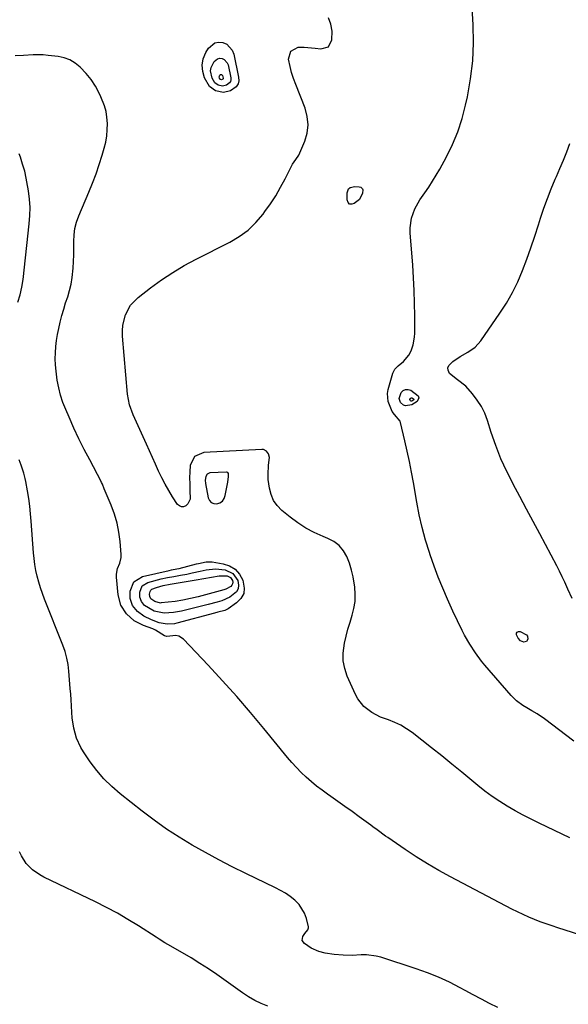
# Model space of a CAD drawing. Units: inches. Extents: x 1916189 to 1921524, y 443042 to 448372.
# Drawn here: x 1920211 to 1920458, y 446268 to 446713 of the extents above; entities that cross this region are included whole.
import ezdxf

# ---------------------------------------------------------------- set-up
doc = ezdxf.new("R2010")
doc.units = ezdxf.units.IN
doc.header["$MEASUREMENT"] = 0
for name, color, linetype in [('1', 7, 'Continuous'), ('7', 7, 'Continuous'), ('8', 7, 'Continuous')]:
    doc.layers.add(name, color=color, linetype=linetype)

msp = doc.modelspace()

# ---------------------------------------------------------------- linework, layer by layer
at = {"layer": '1', "color": 18}
msp.add_polyline3d([(1920294.39, 446504.83, 1944), (1920294.53, 446503.25, 1944), (1920295.68, 446496.85, 1944), (1920296.26, 446495.6, 1944), (1920297.06, 446494.67, 1944), (1920298.19, 446494.22, 1944), (1920299.56, 446494.07, 1944), (1920300.94, 446494.58, 1944), (1920302.09, 446495.33, 1944), (1920302.87, 446496.46, 1944), (1920303.41, 446497.84, 1944), (1920304.48, 446503.98, 1944), (1920304.83, 446506.43, 1944), (1920304.89, 446507.64, 1944), (1920304.81, 446507.86, 1944), (1920304.54, 446508.23, 1944), (1920304.15, 446508.42, 1944), (1920303.93, 446508.45, 1944), (1920296.45, 446508.06, 1944), (1920295.21, 446507.56, 1944), (1920294.55, 446506.4, 1944), (1920294.39, 446504.83, 1944)], dxfattribs=at)
at = {"layer": '7', "color": 18}
for points in [[(1920460.65, 446387.06, 1948), (1920447.37, 446397.15, 1948), (1920444.01, 446399.4, 1948), (1920441.66, 446400.72, 1948), (1920439.33, 446402.07, 1948), (1920437.55, 446403.16, 1948), (1920434.8, 446405.17, 1948), (1920432.39, 446407.58, 1948), (1920420.51, 446421.34, 1948), (1920419.02, 446423.14, 1948), (1920416.22, 446426.87, 1948), (1920413.66, 446430.78, 1948), (1920411.32, 446434.82, 1948), (1920410.17, 446436.98, 1948), (1920408.05, 446441.27, 1948), (1920406.04, 446445.61, 1948), (1920403.6, 446451.07, 1948), (1920401.47, 446456.02, 1948), (1920399.45, 446461.01, 1948), (1920397.58, 446466.05, 1948), (1920395.81, 446471.13, 1948), (1920395.48, 446472.11, 1948), (1920393.75, 446477.75, 1948), (1920392.18, 446483.42, 1948), (1920390.87, 446489.16, 1948), (1920389.74, 446494.95, 1948), (1920388.21, 446503.74, 1948), (1920387.34, 446508.48, 1948), (1920386.41, 446513.22, 1948), (1920385.4, 446517.93, 1948), (1920384.33, 446522.63, 1948), (1920382.4, 446530.78, 1948), (1920382.2, 446531.37, 1948), (1920379.69, 446534.47, 1948), (1920378.63, 446535.87, 1948), (1920376.8, 446540.34, 1948), (1920376.53, 446543.95, 1948), (1920376.86, 446545.79, 1948), (1920379.01, 446553.16, 1948), (1920379.9, 446554.98, 1948), (1920381.34, 446556.41, 1948), (1920383.8, 446558.42, 1948), (1920386.17, 446561.17, 1948), (1920387.21, 446563.26, 1948), (1920388.13, 446565.97, 1948), (1920388.75, 446569.36, 1948), (1920388.84, 446571.1, 1948), (1920388.85, 446579.05, 1948), (1920388.79, 446584.77, 1948), (1920388.63, 446590.49, 1948), (1920388.33, 446596.2, 1948), (1920387.94, 446601.91, 1948), (1920386.76, 446616.38, 1948), (1920386.73, 446618.64, 1948), (1920387.36, 446623.05, 1948), (1920388.93, 446627.3, 1948), (1920391.1, 446631.28, 1948), (1920393.38, 446634.55, 1948), (1920395.18, 446637.12, 1948), (1920396.91, 446639.73, 1948), (1920398.54, 446642.41, 1948), (1920400.1, 446645.14, 1948), (1920403.12, 446650.69, 1948), (1920405.88, 446656.32, 1948), (1920408.3, 446662.07, 1948), (1920410.22, 446668.01, 1948), (1920411.8, 446674.08, 1948), (1920412.62, 446677.85, 1948), (1920414.02, 446685.93, 1948), (1920415, 446694.04, 1948), (1920415.32, 446702.2, 1948), (1920415.21, 446710.39, 1948), (1920414.36, 446726.04, 1948)], [(1920458.84, 446343.37, 1946), (1920444.97, 446349.93, 1946), (1920441.31, 446351.72, 1946), (1920437.69, 446353.58, 1946), (1920434.13, 446355.55, 1946), (1920430.6, 446357.59, 1946), (1920427.15, 446359.75, 1946), (1920423.78, 446362.02, 1946), (1920420.52, 446364.45, 1946), (1920417.33, 446366.97, 1946), (1920414.61, 446369.24, 1946), (1920410.1, 446372.95, 1946), (1920405.57, 446376.65, 1946), (1920401.01, 446380.31, 1946), (1920396.44, 446383.95, 1946), (1920387.68, 446390.87, 1946), (1920385.19, 446392.63, 1946), (1920382.6, 446394.2, 1946), (1920379.87, 446395.49, 1946), (1920377.03, 446396.59, 1946), (1920373.38, 446397.9, 1946), (1920369.45, 446399.96, 1946), (1920365.95, 446402.67, 1946), (1920363.24, 446406.08, 1946), (1920362.18, 446408.02, 1946), (1920358.43, 446416.39, 1946), (1920357.28, 446419.8, 1946), (1920356.58, 446423.26, 1946), (1920356.55, 446426.79, 1946), (1920357.16, 446431.21, 1946), (1920357.91, 446434.39, 1946), (1920358.73, 446437.56, 1946), (1920359.64, 446440.69, 1946), (1920360.63, 446443.81, 1946), (1920361.43, 446446.94, 1946), (1920361.94, 446450.09, 1946), (1920362.02, 446453.28, 1946), (1920361.8, 446456.5, 1946), (1920361.04, 446461.13, 1946), (1920360.31, 446464.24, 1946), (1920359.34, 446467.28, 1946), (1920358.2, 446470.28, 1946), (1920356.66, 446472.95, 1946), (1920354.78, 446475.27, 1946), (1920352.4, 446477.08, 1946), (1920349.68, 446478.55, 1946), (1920347.52, 446479.39, 1946), (1920343.54, 446481.17, 1946), (1920339.71, 446483.18, 1946), (1920336.08, 446485.55, 1946), (1920332.59, 446488.15, 1946), (1920328.92, 446491.19, 1946), (1920326.85, 446493.32, 1946), (1920325.16, 446495.67, 1946), (1920324.02, 446498.33, 1946), (1920323.26, 446501.21, 1946), (1920322.76, 446505.15, 1946), (1920322.66, 446507.31, 1946), (1920322.94, 446511.63, 1946), (1920323.32, 446515.07, 1946), (1920322.95, 446516.63, 1946), (1920322.01, 446517.95, 1946), (1920320.67, 446518.61, 1946), (1920319.87, 446518.7, 1946), (1920293.71, 446517.34, 1946), (1920289.56, 446515.54, 1946), (1920287.6, 446511.45, 1946), (1920287.59, 446511.36, 1946), (1920287.41, 446508.6, 1946), (1920287.31, 446505.85, 1946), (1920287.33, 446503.09, 1946), (1920287.43, 446500.34, 1946), (1920287.48, 446496.27, 1946), (1920286.46, 446494.12, 1946), (1920285.57, 446493.23, 1946), (1920284.55, 446492.84, 1946), (1920283.58, 446492.77, 1946), (1920282.7, 446493.18, 1946), (1920281.88, 446493.89, 1946), (1920279.65, 446497.28, 1946), (1920277.89, 446500.1, 1946), (1920276.23, 446502.97, 1946), (1920274.72, 446505.92, 1946), (1920273.31, 446508.92, 1946), (1920271.97, 446511.96, 1946), (1920270.62, 446515, 1946), (1920269.26, 446518.03, 1946), (1920267.89, 446521.06, 1946), (1920261.88, 446534.27, 1946), (1920260.19, 446538.83, 1946), (1920259.3, 446543.6, 1946), (1920257.03, 446569.83, 1946), (1920256.98, 446572.29, 1946), (1920257.15, 446574.73, 1946), (1920258.34, 446579.48, 1946), (1920260.65, 446583.75, 1946), (1920264.04, 446587.22, 1946), (1920269.73, 446591.62, 1946), (1920274.64, 446595.19, 1946), (1920279.68, 446598.58, 1946), (1920284.9, 446601.66, 1946), (1920290.25, 446604.55, 1946), (1920305.44, 446612.21, 1946), (1920309.72, 446614.76, 1946), (1920313.7, 446617.67, 1946), (1920317.24, 446621.1, 1946), (1920320.47, 446624.9, 1946), (1920321.3, 446626.02, 1946), (1920323.79, 446629.59, 1946), (1920326.15, 446633.23, 1946), (1920328.32, 446637, 1946), (1920330.35, 446640.84, 1946), (1920333.66, 446647.5, 1946), (1920335.17, 446649.5, 1946), (1920336.62, 446651.52, 1946), (1920339.25, 446657.78, 1946), (1920340.31, 446661.49, 1946), (1920340.79, 446665.22, 1946), (1920340.39, 446668.95, 1946), (1920339.4, 446672.69, 1946), (1920335.14, 446683.45, 1946), (1920334.17, 446686.13, 1946), (1920333.31, 446688.84, 1946), (1920332.63, 446691.6, 1946), (1920331.97, 446694.88, 1946), (1920332.92, 446698.52, 1946), (1920336.29, 446700.19, 1946), (1920339, 446700.2, 1946), (1920343.95, 446699.84, 1946), (1920346.41, 446699.48, 1946), (1920349.87, 446700.37, 1946), (1920351.44, 446703.58, 1946), (1920351.53, 446707.45, 1946), (1920351.01, 446710.65, 1946), (1920349.88, 446713.47, 1946)], [(1920298.64, 446702.21, 1946), (1920300.36, 446702.52, 1946), (1920302.25, 446702.41, 1946), (1920304.02, 446701.57, 1946), (1920306.53, 446698.91, 1946), (1920307.25, 446697.08, 1946), (1920309.41, 446686.68, 1946), (1920309.43, 446685.1, 1946), (1920309.13, 446683.65, 1946), (1920308.34, 446682.39, 1946), (1920305.74, 446680.5, 1946), (1920302.57, 446679.81, 1946), (1920298.96, 446680.51, 1946), (1920296.29, 446682.52, 1946), (1920294.08, 446686.43, 1946), (1920293.19, 446689.32, 1946), (1920292.89, 446692.19, 1946), (1920293.45, 446695.01, 1946), (1920294.61, 446697.81, 1946), (1920295.88, 446699.88, 1946), (1920298.64, 446702.21, 1946)], [(1920467.07, 446298.44, 1944), (1920453.45, 446302.72, 1944), (1920450.77, 446303.59, 1944), (1920448.11, 446304.51, 1944), (1920445.48, 446305.49, 1944), (1920442.85, 446306.51, 1944), (1920440.26, 446307.6, 1944), (1920437.69, 446308.74, 1944), (1920435.16, 446309.95, 1944), (1920432.65, 446311.22, 1944), (1920405.01, 446325.73, 1944), (1920399.77, 446328.6, 1944), (1920394.6, 446331.58, 1944), (1920389.54, 446334.75, 1944), (1920384.55, 446338.03, 1944), (1920376.63, 446343.44, 1944), (1920375.66, 446344.12, 1944), (1920371.9, 446346.97, 1944), (1920370.01, 446348.4, 1944), (1920369.06, 446349.1, 1944), (1920363.79, 446352.9, 1944), (1920360.59, 446355.2, 1944), (1920357.38, 446357.49, 1944), (1920354.16, 446359.77, 1944), (1920350.93, 446362.03, 1944), (1920349.54, 446363, 1944), (1920347.05, 446364.82, 1944), (1920344.6, 446366.7, 1944), (1920342.23, 446368.67, 1944), (1920339.9, 446370.71, 1944), (1920337.67, 446372.84, 1944), (1920335.5, 446375.04, 1944), (1920333.43, 446377.32, 1944), (1920331.43, 446379.67, 1944), (1920320.85, 446392.65, 1944), (1920314.76, 446399.97, 1944), (1920308.55, 446407.19, 1944), (1920302.18, 446414.27, 1944), (1920295.7, 446421.26, 1944), (1920284.54, 446433.04, 1944), (1920282.37, 446434.41, 1944), (1920281.12, 446434.63, 1944), (1920277.01, 446434.17, 1944), (1920275.95, 446434.48, 1944), (1920271.92, 446437.12, 1944), (1920271.34, 446437.45, 1944), (1920270.74, 446437.71, 1944), (1920266.56, 446439.21, 1944), (1920262.34, 446441.36, 1944), (1920258.8, 446444.5, 1944), (1920256.3, 446448.46, 1944), (1920255.11, 446452.98, 1944), (1920254.28, 446460.96, 1944), (1920254.26, 446462.31, 1944), (1920254.77, 446464.89, 1944), (1920255.82, 446467.38, 1944), (1920256.36, 446469.97, 1944), (1920256.38, 446471.32, 1944), (1920255.97, 446477.1, 1944), (1920255.45, 446481.32, 1944), (1920254.66, 446485.47, 1944), (1920253.46, 446489.52, 1944), (1920251.99, 446493.51, 1944), (1920248.81, 446500.92, 1944), (1920247.94, 446502.97, 1944), (1920247.56, 446503.77, 1944), (1920247.36, 446504.17, 1944), (1920242.23, 446513.92, 1944), (1920239.78, 446518.69, 1944), (1920237.41, 446523.5, 1944), (1920235.15, 446528.35, 1944), (1920232.96, 446533.25, 1944), (1920231.44, 446536.73, 1944), (1920230.19, 446539.94, 1944), (1920229.1, 446543.21, 1944), (1920228.27, 446546.55, 1944), (1920227.61, 446549.93, 1944), (1920227.04, 446554.04, 1944), (1920226.8, 446556.8, 1944), (1920226.71, 446559.57, 1944), (1920226.74, 446562.35, 1944), (1920226.92, 446565.12, 1944), (1920227.22, 446567.88, 1944), (1920227.68, 446570.61, 1944), (1920228.26, 446573.33, 1944), (1920228.95, 446576.2, 1944), (1920229.7, 446579.09, 1944), (1920230.5, 446581.96, 1944), (1920231.39, 446584.8, 1944), (1920232.33, 446587.63, 1944), (1920233.2, 446590.47, 1944), (1920233.92, 446593.34, 1944), (1920234.4, 446596.26, 1944), (1920234.83, 446600.57, 1944), (1920235, 446603.56, 1944), (1920235.11, 446606.55, 1944), (1920235.14, 446609.54, 1944), (1920235.11, 446612.54, 1944), (1920235.24, 446615.5, 1944), (1920235.6, 446618.42, 1944), (1920236.34, 446621.26, 1944), (1920237.31, 446624.06, 1944), (1920241.86, 446634.81, 1944), (1920243.52, 446638.94, 1944), (1920245.09, 446643.11, 1944), (1920246.52, 446647.32, 1944), (1920247.86, 446651.57, 1944), (1920248.79, 446654.72, 1944), (1920249.46, 446657.44, 1944), (1920249.95, 446660.18, 1944), (1920250.19, 446662.96, 1944), (1920250.24, 446665.76, 1944), (1920250.01, 446668.7, 1944), (1920249.6, 446671.28, 1944), (1920248.89, 446673.79, 1944), (1920247.3, 446677.85, 1944), (1920245.75, 446681.06, 1944), (1920244.87, 446682.62, 1944), (1920242.93, 446685.61, 1944), (1920240.69, 446688.39, 1944), (1920237.89, 446691.3, 1944), (1920235.7, 446693.09, 1944), (1920233.35, 446694.54, 1944), (1920230.74, 446695.48, 1944), (1920227.98, 446696.07, 1944), (1920223.57, 446696.55, 1944), (1920221.29, 446696.73, 1944), (1920216.72, 446696.81, 1944), (1920212.35, 446696.55, 1944), (1920208.6, 446696.31, 1944)], [(1920299.95, 446695.05, 1948), (1920300.9, 446695.23, 1948), (1920301.94, 446695.16, 1948), (1920302.92, 446694.7, 1948), (1920304.3, 446693.23, 1948), (1920304.71, 446692.22, 1948), (1920305.9, 446686.47, 1948), (1920305.91, 446685.59, 1948), (1920305.75, 446684.79, 1948), (1920305.31, 446684.1, 1948), (1920303.87, 446683.05, 1948), (1920302.12, 446682.67, 1948), (1920300.13, 446683.06, 1948), (1920298.65, 446684.17, 1948), (1920297.43, 446686.33, 1948), (1920296.77, 446689.51, 1948), (1920297.08, 446691.07, 1948), (1920298.42, 446693.77, 1948), (1920299.95, 446695.05, 1948)], [(1920209.88, 446585.21, 1942), (1920210.91, 446588.54, 1942), (1920211.65, 446591.95, 1942), (1920212.2, 446595.42, 1942), (1920215, 446620.53, 1942), (1920215.26, 446624.25, 1942), (1920215.32, 446627.96, 1942), (1920215.07, 446631.67, 1942), (1920214.63, 446635.38, 1942), (1920213.95, 446639.55, 1942), (1920213.65, 446641.16, 1942), (1920212.91, 446644.32, 1942), (1920211.97, 446647.45, 1942), (1920210.99, 446650.56, 1942), (1920210.5, 446652.11, 1942)], [(1920365.32, 446636.33, 1948), (1920365.47, 446635.82, 1948), (1920365.32, 446634.38, 1948), (1920363.88, 446631.57, 1948), (1920361.58, 446629.66, 1948), (1920360.41, 446629.36, 1948), (1920359.43, 446629.46, 1948), (1920358.77, 446630.17, 1948), (1920358.3, 446631.3, 1948), (1920358.32, 446634.55, 1948), (1920359.03, 446636.38, 1948), (1920359.79, 446636.91, 1948), (1920361.86, 446637.37, 1948), (1920363.84, 446637.23, 1948), (1920364.49, 446637.04, 1948), (1920365.32, 446636.33, 1948)], [(1920387.84, 446540.6, 1952), (1920387.45, 446540.5, 1952), (1920387.26, 446540.52, 1952), (1920386.94, 446540.67, 1952), (1920386.81, 446540.81, 1952), (1920386.69, 446541.18, 1952), (1920386.89, 446541.72, 1952), (1920387.07, 446541.9, 1952), (1920387.27, 446542.01, 1952), (1920387.5, 446542, 1952), (1920388.28, 446541.59, 1952), (1920388.41, 446541.42, 1952), (1920388.48, 446541.26, 1952), (1920388.32, 446540.91, 1952), (1920387.84, 446540.6, 1952)], [(1920426.29, 446266.7, 1942), (1920422.59, 446268.59, 1942), (1920418.91, 446270.51, 1942), (1920415.24, 446272.47, 1942), (1920411.59, 446274.45, 1942), (1920409.35, 446275.68, 1942), (1920404.53, 446278.15, 1942), (1920399.63, 446280.44, 1942), (1920394.6, 446282.44, 1942), (1920389.5, 446284.25, 1942), (1920373.56, 446289.42, 1942), (1920371.45, 446289.97, 1942), (1920367.15, 446290.52, 1942), (1920364.62, 446290.48, 1942), (1920360.57, 446290.32, 1942), (1920356.52, 446290.35, 1942), (1920352.49, 446290.65, 1942), (1920348.5, 446291.31, 1942), (1920345.53, 446292.07, 1942), (1920342.07, 446293.6, 1942), (1920339.11, 446295.59, 1942), (1920338.13, 446297.06, 1942), (1920338.39, 446298.81, 1942), (1920339.23, 446300.23, 1942), (1920340.65, 446301.84, 1942), (1920340.95, 446302.74, 1942), (1920340.91, 446303.24, 1942), (1920339.99, 446307.01, 1942), (1920339.19, 446309.3, 1942), (1920336.68, 446313.32, 1942), (1920334.79, 446315.22, 1942), (1920332.72, 446316.82, 1942), (1920330.59, 446318.31, 1942), (1920328.36, 446319.64, 1942), (1920326.05, 446320.85, 1942), (1920312.67, 446327.27, 1942), (1920306.54, 446330.3, 1942), (1920300.46, 446333.43, 1942), (1920294.45, 446336.69, 1942), (1920288.49, 446340.05, 1942), (1920282.66, 446343.6, 1942), (1920276.93, 446347.31, 1942), (1920271.36, 446351.27, 1942), (1920265.9, 446355.38, 1942), (1920255.96, 446363.21, 1942), (1920252.19, 446366.47, 1942), (1920248.65, 446369.94, 1942), (1920245.44, 446373.73, 1942), (1920242.47, 446377.73, 1942), (1920239.51, 446382.12, 1942), (1920238.29, 446384.13, 1942), (1920236.35, 446388.39, 1942), (1920235.08, 446392.92, 1942), (1920234.35, 446397.57, 1942), (1920234.15, 446399.93, 1942), (1920233.99, 446403.01, 1942), (1920233.83, 446405.61, 1942), (1920233.66, 446408.22, 1942), (1920233.47, 446410.82, 1942), (1920232.89, 446418.52, 1942), (1920232.54, 446421.53, 1942), (1920231.95, 446424.51, 1942), (1920231.14, 446427.43, 1942), (1920230.12, 446430.29, 1942), (1920221.83, 446451.16, 1942), (1920220.88, 446453.69, 1942), (1920220.02, 446456.24, 1942), (1920219.26, 446458.82, 1942), (1920218.58, 446461.43, 1942), (1920218.01, 446464.07, 1942), (1920217.54, 446466.71, 1942), (1920217.19, 446469.38, 1942), (1920216.93, 446472.07, 1942), (1920215.9, 446486.23, 1942), (1920215.59, 446489.67, 1942), (1920215.21, 446493.1, 1942), (1920214.73, 446496.52, 1942), (1920214.18, 446499.94, 1942), (1920213.41, 446504.24, 1942), (1920213.16, 446505.49, 1942), (1920212.55, 446507.95, 1942), (1920211.36, 446511.57, 1942), (1920210.5, 446513.96, 1942)], [(1920279.18, 446464.34, 1946), (1920281.48, 446464.73, 1946), (1920282.63, 446464.99, 1946), (1920290.39, 446466.97, 1946), (1920291.27, 446467.2, 1946), (1920294.82, 446467.97, 1946), (1920296.6, 446468.02, 1946), (1920297.5, 446467.92, 1946), (1920302.37, 446467.1, 1946), (1920305.32, 446466.08, 1946), (1920307.87, 446464.57, 1946), (1920309.81, 446462.34, 1946), (1920311.34, 446459.62, 1946), (1920311.98, 446456.11, 1946), (1920311.7, 446453.59, 1946), (1920310.44, 446451.38, 1946), (1920308.52, 446449.39, 1946), (1920304.64, 446446.79, 1946), (1920303.22, 446446.02, 1946), (1920300.08, 446445.16, 1946), (1920298.49, 446444.76, 1946), (1920281.49, 446440.23, 1946), (1920280.48, 446440.01, 1946), (1920277.16, 446439.81, 1946), (1920273.56, 446440.47, 1946), (1920270.1, 446441.77, 1946), (1920266.61, 446443.42, 1946), (1920263.76, 446445.51, 1946), (1920261.52, 446448.2, 1946), (1920260.45, 446451.37, 1946), (1920260.47, 446454.78, 1946), (1920262.16, 446458.93, 1946), (1920265.99, 446461.27, 1946), (1920278.03, 446464.09, 1946), (1920279.18, 446464.34, 1946)], [(1920277.36, 446460.86, 1948), (1920280.23, 446461.37, 1948), (1920283.12, 446461.86, 1948), (1920285.98, 446462.45, 1948), (1920288.46, 446463.01, 1948), (1920292.03, 446463.76, 1948), (1920294.77, 446464.3, 1948), (1920299.01, 446464.74, 1948), (1920303.27, 446464.39, 1948), (1920306.78, 446462.75, 1948), (1920308.99, 446459.58, 1948), (1920309.37, 446457.43, 1948), (1920309.2, 446455.79, 1948), (1920308.4, 446454.34, 1948), (1920305.46, 446451.96, 1948), (1920301.82, 446450.3, 1948), (1920299.72, 446449.68, 1948), (1920295.6, 446448.67, 1948), (1920291.48, 446447.63, 1948), (1920285.44, 446446.08, 1948), (1920283.67, 446445.68, 1948), (1920280.07, 446445.13, 1948), (1920275.76, 446444.83, 1948), (1920271.25, 446445.72, 1948), (1920267.02, 446448.2, 1948), (1920265.55, 446449.98, 1948), (1920264.84, 446452.07, 1948), (1920264.86, 446454.31, 1948), (1920265.96, 446457.07, 1948), (1920268.47, 446458.66, 1948), (1920274.51, 446460.21, 1948), (1920277.36, 446460.86, 1948)]]:
    msp.add_polyline3d(points, dxfattribs=at)
at = {"layer": '8', "color": 18}
for points in [[(1920301.25, 446687.89, 1950), (1920301.43, 446687.93, 1950), (1920301.63, 446687.91, 1950), (1920301.82, 446687.82, 1950), (1920302.08, 446687.54, 1950), (1920302.39, 446686.26, 1950), (1920302.39, 446686.09, 1950), (1920302.36, 446685.94, 1950), (1920302.27, 446685.81, 1950), (1920302, 446685.61, 1950), (1920301.67, 446685.54, 1950), (1920301.29, 446685.61, 1950), (1920301.01, 446685.82, 1950), (1920300.77, 446686.23, 1950), (1920300.65, 446686.84, 1950), (1920300.71, 446687.14, 1950), (1920300.96, 446687.65, 1950), (1920301.25, 446687.89, 1950)], [(1920459.88, 446451.37, 1950), (1920457.94, 446455.54, 1950), (1920456.49, 446458.78, 1950), (1920455.34, 446461.24, 1950), (1920454.13, 446463.67, 1950), (1920452.89, 446466.09, 1950), (1920445.24, 446480.52, 1950), (1920442.25, 446486.15, 1950), (1920439.25, 446491.78, 1950), (1920436.24, 446497.41, 1950), (1920433.22, 446503.03, 1950), (1920433.18, 446503.11, 1950), (1920430.34, 446508.76, 1950), (1920427.72, 446514.5, 1950), (1920425.42, 446520.39, 1950), (1920423.34, 446526.36, 1950), (1920421.63, 446531.76, 1950), (1920420.38, 446535, 1950), (1920418.88, 446538.1, 1950), (1920417.01, 446540.99, 1950), (1920414.9, 446543.75, 1950), (1920411.87, 446547.24, 1950), (1920408.11, 446550.05, 1950), (1920404.56, 446553.02, 1950), (1920403.91, 446554.48, 1950), (1920403.82, 446555.53, 1950), (1920404.22, 446556.52, 1950), (1920406.03, 446558.33, 1950), (1920409.29, 446560.65, 1950), (1920412.76, 446562.63, 1950), (1920416.02, 446564.81, 1950), (1920418.65, 446567.72, 1950), (1920427.29, 446580.15, 1950), (1920430.24, 446584.74, 1950), (1920432.96, 446589.46, 1950), (1920435.32, 446594.37, 1950), (1920437.46, 446599.4, 1950), (1920439.36, 446604.53, 1950), (1920441.21, 446609.69, 1950), (1920442.97, 446614.88, 1950), (1920444.67, 446620.1, 1950), (1920445.61, 446623.08, 1950), (1920447.1, 446627.53, 1950), (1920448.68, 446631.94, 1950), (1920450.41, 446636.3, 1950), (1920452.23, 446640.62, 1950), (1920452.75, 446641.82, 1950), (1920454.35, 446645.53, 1950), (1920455.9, 446649.26, 1950), (1920457.37, 446653.02, 1950), (1920458.81, 446656.8, 1950)], [(1920387.52, 446538.74, 1950), (1920384.64, 446538.36, 1950), (1920383.78, 446538.61, 1950), (1920382.39, 446539.81, 1950), (1920381.78, 446541.65, 1950), (1920382.77, 446544.36, 1950), (1920383.69, 446545.25, 1950), (1920384.69, 446545.78, 1950), (1920385.83, 446545.77, 1950), (1920387.05, 446545.39, 1950), (1920390.39, 446542.88, 1950), (1920390.7, 446542.04, 1950), (1920389.92, 446540.29, 1950), (1920387.52, 446538.74, 1950)], [(1920275.41, 446457.19, 1950), (1920278.49, 446457.8, 1950), (1920282.99, 446458.55, 1950), (1920283.9, 446458.7, 1950), (1920287.5, 446459.38, 1950), (1920289.31, 446459.72, 1950), (1920290.21, 446459.88, 1950), (1920300.6, 446461.65, 1950), (1920304.2, 446461.63, 1950), (1920305.69, 446460.93, 1950), (1920306.63, 446459.58, 1950), (1920306.77, 446458.72, 1950), (1920306.7, 446458.01, 1950), (1920306.37, 446457.38, 1950), (1920305.85, 446456.8, 1950), (1920303.59, 446455.57, 1950), (1920302.76, 446455.3, 1950), (1920294.54, 446453.09, 1950), (1920291.13, 446452.19, 1950), (1920287.7, 446451.34, 1950), (1920284.24, 446450.62, 1950), (1920280.75, 446450.11, 1950), (1920274.47, 446449.38, 1950), (1920274.2, 446449.36, 1950), (1920271.69, 446449.98, 1950), (1920269.88, 446451.3, 1950), (1920269.35, 446452.24, 1950), (1920269.21, 446453.31, 1950), (1920269.44, 446454.57, 1950), (1920269.77, 446455.19, 1950), (1920270.3, 446455.65, 1950), (1920272.37, 446456.4, 1950), (1920275.41, 446457.19, 1950)], [(1920439.64, 446434.45, 1950), (1920439.87, 446433.09, 1950), (1920439.22, 446432.02, 1950), (1920438.01, 446431.72, 1950), (1920436.51, 446432.32, 1950), (1920435.51, 446433.51, 1950), (1920434.81, 446434.94, 1950), (1920434.81, 446435.71, 1950), (1920435.03, 446436.26, 1950), (1920435.57, 446436.49, 1950), (1920436.34, 446436.49, 1950), (1920439.22, 446434.97, 1950), (1920439.64, 446434.45, 1950)], [(1920322.65, 446267.41, 1940), (1920319.63, 446268.62, 1940), (1920316.69, 446269.99, 1940), (1920313.87, 446271.6, 1940), (1920311.14, 446273.37, 1940), (1920299.53, 446281.6, 1940), (1920295.75, 446284.19, 1940), (1920291.92, 446286.71, 1940), (1920288.03, 446289.12, 1940), (1920284.08, 446291.45, 1940), (1920277.45, 446295.25, 1940), (1920276.13, 446296.02, 1940), (1920273.52, 446297.62, 1940), (1920272.23, 446298.45, 1940), (1920264.21, 446303.62, 1940), (1920259.5, 446306.54, 1940), (1920254.73, 446309.33, 1940), (1920249.85, 446311.94, 1940), (1920244.91, 446314.44, 1940), (1920221.62, 446325.65, 1940), (1920219.82, 446326.63, 1940), (1920216.47, 446328.95, 1940), (1920213.57, 446331.8, 1940), (1920211.42, 446335.18, 1940), (1920210.64, 446337.06, 1940)]]:
    msp.add_polyline3d(points, dxfattribs=at)

doc.saveas('drawing.dxf')
